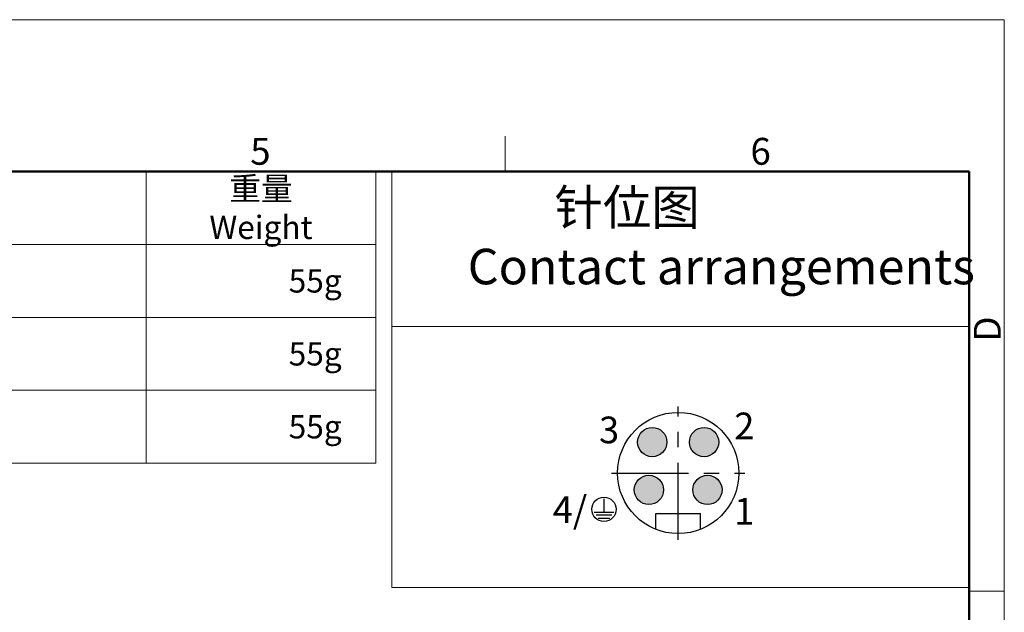
# Model space of a CAD drawing. Units: millimetres. Extents: x 372 to 716, y -94 to 146.
# Drawn here: x 599 to 710, y 79 to 146 of the extents above; entities that cross this region are included whole.
import ezdxf

# ---------------------------------------------------------------- set-up
doc = ezdxf.new("R2010")
doc.units = ezdxf.units.MM
doc.header["$MEASUREMENT"] = 0
doc.linetypes.add('CENTER', pattern=[2, 1.25, -0.25, 0.25, -0.25])
for name, color, linetype in [('7_8-F04-PCV_SOLIDLINE', 7, 'Continuous'), ('7_8-F05-PCV_SOLIDLINE', 7, 'Continuous'), ('7_8-X03-P_SOLIDLINE', 7, 'Continuous')]:
    doc.layers.add(name, color=color, linetype=linetype)
for name, color, linetype, lineweight in [('DIM', 3, 'Continuous', 15), ('图框', 7, 'Continuous', 20), ('标注', 6, 'Continuous', 0)]:
    doc.layers.add(name, color=color, linetype=linetype, lineweight=lineweight)
doc.styles.add('Romans字体', font='romans.shx', dxfattribs={"width": 0.75})
doc.styles.get("Standard").update_dxf_attribs({"font": '仿宋_GB2312.ttf', "width": 0.75})

# ---------------------------------------------------------------- blocks, each defined once
blk = doc.blocks.new('A4图框-NEW')
at = {"layer": '图框', "color": 1, "lineweight": 18}
for p in [(833.413, 690.535), (1130.412, 480.535)]:
    blk.add_line(p, (1130.412, 690.535), dxfattribs=at)
at = {"layer": '图框', "color": 6}
for p, q in [((1081.089, 679.035), (1081.089, 675.535)), ((1130.412, 634.073), (1126.929, 634.073))]:
    blk.add_line(p, q, dxfattribs=at)
at = {"layer": '图框', "lineweight": 50}
for p in [(836.913, 675.535), (1126.929, 484.341)]:
    blk.add_line(p, (1126.929, 675.535), dxfattribs=at)
at = {"layer": '图框', "color": 6, "char_height": 2.652, "width": 2.55791, "attachment_point": 1, "style": 'Romans字体'}
for s, insert in [('5', (1055.901, 678.86)), ('6', (1105.33, 678.86))]:
    blk.add_mtext(s, dxfattribs=dict(at, insert=insert))
at = {"layer": '图框', "color": 6, "insert": (1127.404, 658.733), "char_height": 2.652, "width": 2.55791, "attachment_point": 1, "rotation": 90, "style": 'Romans字体'}
blk.add_mtext('D', dxfattribs=at)

msp = doc.modelspace()

# ---------------------------------------------------------------- hatches: boundary and pattern name
at = {"layer": 'DIM'}
h = msp.add_hatch(color=0, dxfattribs=at)
edge = h.paths.add_edge_path()
edge.add_arc((676.337, 98.096), 1.65, 0, 360)
edge = h.paths.add_edge_path()
edge.add_arc((670.497, 98.096), 1.65, 0, 360)
edge = h.paths.add_edge_path()
edge.add_arc((670.117, 92.716), 1.65, 0, 360)
edge = h.paths.add_edge_path()
edge.add_arc((676.717, 92.716), 1.65, 0, 360)

# ---------------------------------------------------------------- linework, layer by layer
at = {"layer": '7_8-F04-PCV_SOLIDLINE', "color": 7, "linetype": 'Continuous'}
for p, q in [((670.917, 90.066), (675.917, 90.066)), ((670.917, 88.265), (670.917, 90.066)), ((675.917, 88.265), (675.917, 90.066))]:
    msp.add_line(p, q, dxfattribs=at)
for centre, radius in [((673.417, 94.616), 6.825), ((670.497, 98.096), 1.65), ((676.337, 98.096), 1.65), ((670.117, 92.716), 1.65), ((676.717, 92.716), 1.65)]:
    msp.add_circle(centre, radius, dxfattribs=at)
at = {"layer": '7_8-F05-PCV_SOLIDLINE', "color": 1, "linetype": 'CENTER', "ltscale": 6.9342}
for p, q in [((673.417, 87.108), (673.417, 102.123)), ((665.909, 94.616), (680.924, 94.616))]:
    msp.add_line(p, q, dxfattribs=at)
at = {"layer": '7_8-X03-P_SOLIDLINE', "color": 7, "linetype": 'Continuous'}
for p, q in [((665.055, 91.714), (665.055, 90.199)), ((663.955, 90.199), (666.155, 90.199)), ((665.935, 89.869), (664.175, 89.869)), ((664.395, 89.538), (665.715, 89.538))]:
    msp.add_line(p, q, dxfattribs=at)
msp.add_circle((665.055, 90.528), 1.375, dxfattribs=at)
at = {"layer": '图框', "linetype": 'Continuous'}
for p, q in [((472.128, 128.564), (639.359, 128.564)), ((613.476, 128.564), (613.476, 95.717)), ((639.359, 128.564), (639.359, 95.717)), ((472.128, 120.352), (639.359, 120.352)), ((498.011, 112.141), (639.359, 112.141)), ((641.15, 111.122), (706.183, 111.122)), ((498.011, 103.929), (639.359, 103.929)), ((472.128, 95.717), (639.359, 95.717))]:
    msp.add_line(p, q, dxfattribs=at)
msp.add_lwpolyline([(706.183, 128.564), (641.15, 128.564), (641.15, 81.707), (706.183, 81.707)], close=True, dxfattribs=at)

# ---------------------------------------------------------------- block references
at = {"layer": '图框', "color": 3, "xscale": 1.139999999999985, "yscale": 1.139999999999985, "zscale": 1.139999999999999}
msp.add_blockref('A4图框-NEW', (-578.516, -641.545), dxfattribs=at)

# ---------------------------------------------------------------- texts
at = {"layer": 'DIM', "color": 4, "insert": (648.483, 126.537), "char_height": 4, "width": 165.0941, "attachment_point": 1, "style": 'Romans字体'}
msp.add_mtext('{\\fSimSun|b0|i0|c134|p2;         \\fFangSong_GB2312|b0|i0|c134|p49;针位图\\fSimSun|b0|i0|c134|p2;\\P }Contact arrangements', dxfattribs=at)
at = {"layer": '图框', "linetype": 'Continuous', "insert": (626.417, 124.458), "char_height": 2.61701, "width": 25.88316, "attachment_point": 5}
msp.add_mtext('{\\C4;重量\\P\\Fromans|c134;Weight}', dxfattribs=at)
at = {"layer": '图框', "linetype": 'Continuous', "char_height": 2.61701, "width": 25.88316, "attachment_point": 5, "style": 'Romans字体'}
for insert in [(631.325, 116.247), (631.325, 108.035), (631.325, 99.823)]:
    msp.add_mtext('{\\C4;   55g}', dxfattribs=dict(at, insert=insert))
at = {"layer": '标注', "color": 4, "char_height": 3, "attachment_point": 5, "style": 'Romans字体'}
for s, insert in [('\\A1;3', (665.635, 99.472)), ('\\A1;2', (680.864, 99.921)), ('\\A1;4/', (661.224, 90.486)), ('\\A1;1', (680.864, 90.305))]:
    msp.add_mtext(s, dxfattribs=dict(at, insert=insert))

doc.saveas('drawing.dxf')
